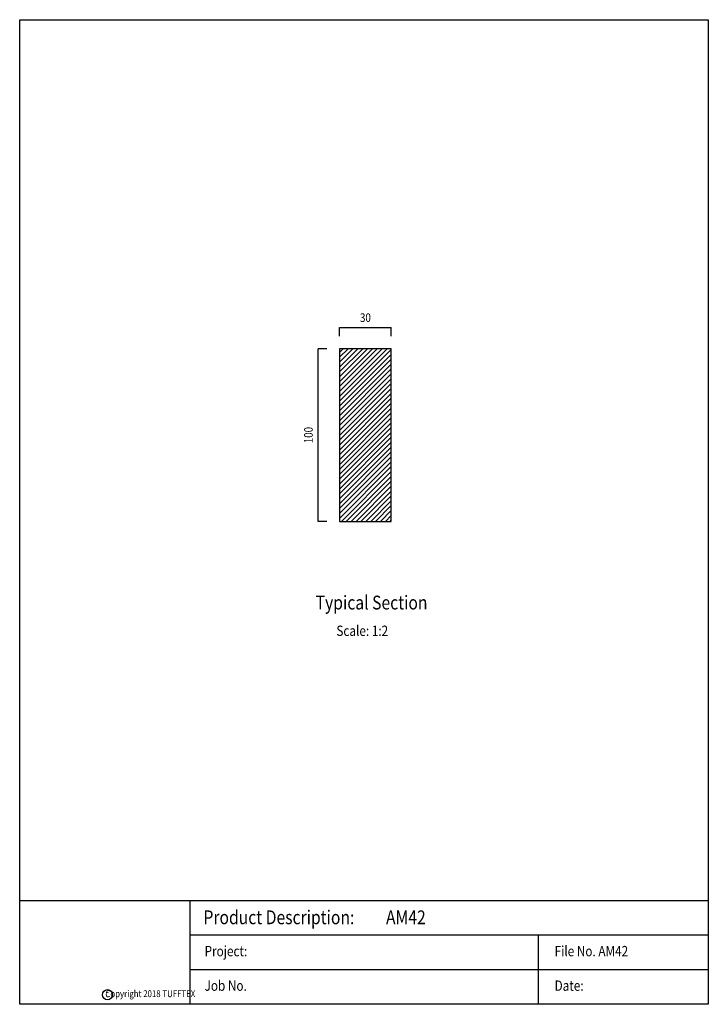
# Model space of a CAD drawing. Extents: x 10 to 409, y 13 to 583.
import ezdxf
from ezdxf.enums import TextEntityAlignment as Align

# ---------------------------------------------------------------- set-up
doc = ezdxf.new("R2010")
doc.units = 0
doc.layers.add('1', color=7, linetype='Continuous')
doc.layers.add('2', color=7, linetype='Continuous')
doc.styles.add('ARIAL', font='arial.ttf')
doc.styles.add('ARIALB', font='arialbd.ttf')
doc.styles.add('CALIBRI', font='calibri.ttf')

msp = doc.modelspace()

# ---------------------------------------------------------------- linework, layer by layer
at = {"layer": '1', "linetype": 'Continuous'}
for p, q in [((195.4, 365.1), (222.96, 392.66)), ((195.4, 367.93), (220.13, 392.66)), ((195.4, 370.76), (217.3, 392.66)), ((195.4, 373.59), (214.47, 392.66)), ((195.4, 376.41), (211.64, 392.66)), ((195.4, 379.24), (208.82, 392.66)), ((195.4, 382.07), (205.99, 392.66)), ((195.4, 384.9), (203.16, 392.66)), ((195.4, 387.73), (200.33, 392.66)), ((195.4, 390.56), (197.5, 392.66)), ((195.4, 362.27), (225.4, 392.27)), ((195.4, 359.44), (225.4, 389.44)), ((195.4, 356.62), (225.4, 386.62)), ((195.4, 353.79), (225.4, 383.79)), ((195.4, 350.96), (225.4, 380.96)), ((195.4, 348.13), (225.4, 378.13)), ((195.4, 345.3), (225.4, 375.3)), ((195.4, 342.47), (225.4, 372.47)), ((195.4, 339.65), (225.4, 369.65)), ((195.4, 336.82), (225.4, 366.82)), ((195.4, 333.99), (225.4, 363.99)), ((195.4, 331.16), (225.4, 361.16)), ((195.4, 328.33), (225.4, 358.33)), ((195.4, 325.5), (225.4, 355.5)), ((195.4, 322.67), (225.4, 352.67)), ((195.4, 319.85), (225.4, 349.85)), ((195.4, 317.02), (225.4, 347.02)), ((195.4, 314.19), (225.4, 344.19)), ((195.4, 311.36), (225.4, 341.36)), ((195.4, 308.53), (225.4, 338.53)), ((195.4, 305.7), (225.4, 335.7)), ((195.4, 302.88), (225.4, 332.88)), ((195.4, 300.05), (225.4, 330.05)), ((195.4, 297.22), (225.4, 327.22)), ((195.4, 294.39), (225.4, 324.39)), ((196.5, 292.66), (225.4, 321.56)), ((199.33, 292.66), (225.4, 318.73)), ((202.15, 292.66), (225.4, 315.91)), ((204.98, 292.66), (225.4, 313.08)), ((207.81, 292.66), (225.4, 310.25)), ((210.64, 292.66), (225.4, 307.42)), ((213.47, 292.66), (225.4, 304.59)), ((216.3, 292.66), (225.4, 301.76)), ((219.12, 292.66), (225.4, 298.93)), ((221.95, 292.66), (225.4, 296.11)), ((224.78, 292.66), (225.4, 293.28)), ((108.6, 72.82), (108.6, 12.82)), ((310.55, 52.82), (310.55, 12.82))]:
    msp.add_line(p, q, dxfattribs=at)
at = {"layer": '1', "color": 7, "linetype": 'Continuous'}
msp.add_lwpolyline([(10.06, 583.36), (409.08, 583.36), (409.08, 12.82), (10.06, 12.82)], close=True, dxfattribs=at)
at = {"layer": '1', "linetype": 'Continuous'}
msp.add_lwpolyline([(195.4, 292.66), (225.4, 292.66), (225.4, 392.66), (195.4, 392.66)], close=True, dxfattribs=at)
for points in [[(409.08, 72.82), (10.06, 72.82)], [(409.08, 52.82), (108.6, 52.82)], [(409.08, 32.82), (108.6, 32.82)]]:
    msp.add_lwpolyline(points, dxfattribs=at)
msp.add_circle((60.98, 18.4), 2.93, dxfattribs=at)
at = {"layer": '2', "color": 7, "linetype": 'Continuous'}
for p, q in [((195.4, 400.06), (195.4, 405.06)), ((195.4, 405.06), (225.4, 405.06)), ((225.4, 400.06), (225.4, 405.06)), ((188, 392.66), (183, 392.66)), ((183, 292.66), (183, 392.66)), ((195.4, 392.66), (195.4, 292.66)), ((188, 292.66), (183, 292.66))]:
    msp.add_line(p, q, dxfattribs=at)

# ---------------------------------------------------------------- texts
at = {"layer": '1', "linetype": 'Continuous', "width": 0.833333}
for s, height, style, p in [('Typical Section', 8, 'ARIALB', (181.57, 241.6)), ('Scale: 1:2', 6, 'ARIAL', (193.57, 226.26)), ('Product Description:         AM42', 8, 'ARIALB', (116.55, 59.23)), ('Project:', 6, 'ARIAL', (117.19, 40.64)), ('File No. AM42', 6, 'ARIAL', (320.02, 40.64)), ('Job No.', 6, 'ARIAL', (117.19, 20.64)), ('Date:', 6, 'ARIAL', (320.02, 20.64))]:
    msp.add_text(s, height=height, dxfattribs=dict(at, style=style)).set_placement(p)
at = {"layer": '1', "color": 7, "linetype": 'Continuous', "width": 0.833333}
for s, height, style, p in [('C', 3, 'ARIAL', (60.84, 18.41)), ('Copyright 2018 TUFFTEX', 4, 'CALIBRI', (85.75, 18.96))]:
    msp.add_text(s, height=height, dxfattribs=dict(at, style=style)).set_placement(p, align=Align.MIDDLE_CENTER)
at = {"layer": '2', "color": 7, "linetype": 'Continuous', "style": 'ARIALB', "width": 0.833333}
msp.add_text('30', height=5, dxfattribs=at).set_placement((210.4, 410.69), align=Align.MIDDLE_CENTER)
msp.add_text('100', height=5, rotation=90, dxfattribs=at).set_placement((177.37, 342.66), align=Align.MIDDLE_CENTER)

doc.saveas('drawing.dxf')
